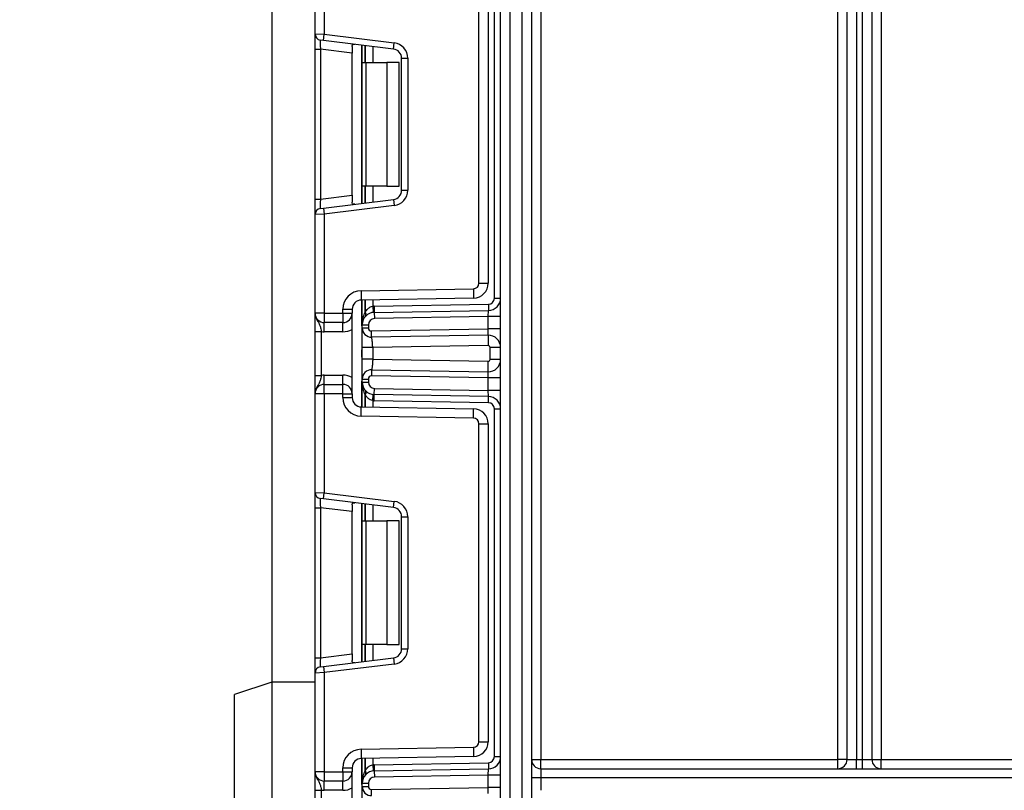
# Model space of a CAD drawing. Units: millimetres. Extents: x 0 to 418, y -29 to 291.
# Drawn here: x 200 to 216, y 190 to 202 of the extents above; entities that cross this region are included whole.
import ezdxf

# ---------------------------------------------------------------- set-up
doc = ezdxf.new("R2010")
doc.units = ezdxf.units.MM
doc.layers.add('FORMAT', color=7, linetype='Continuous')
doc.styles.add('SLDTEXTSTYLE1', font='TXT', dxfattribs={"width": 0.7})
doc.dimstyles.new('SLDDIMSTYLE0', dxfattribs={"dimtxt": 3.393075, "dimasz": 5, "dimexe": 0, "dimexo": 0.0625, "dimgap": 0.848269, "dimtad": 2, "dimdec": 4, "dimlfac": 5, "dimrnd": 1e-09, "dimzin": 12, "dimdsep": 46, "dimtxsty": 'SLDTEXTSTYLE1', "dimsah": 1, "dimcen": 0.09, "dimadec": 0, "dimazin": 3, "dimtfac": 1, "dimtdec": 4, "dimtofl": 0, "dimtmove": 0, "dimatfit": 3, "dimfxl": 0, "dimfrac": 2, "dimtolj": 1, "dimtzin": 12, "dimarcsym": 0})
doc.dimstyles.new('SLDDIMSTYLE2', dxfattribs={"dimtxt": 3.393075, "dimasz": 5, "dimexe": 0, "dimexo": 0.0625, "dimgap": 0.848269, "dimtad": 0, "dimtih": 1, "dimtoh": 1, "dimdec": 4, "dimlfac": 5, "dimrnd": 1e-09, "dimzin": 12, "dimdsep": 46, "dimtxsty": 'SLDTEXTSTYLE1', "dimsah": 1, "dimcen": 0, "dimadec": 0, "dimazin": 3, "dimtfac": 1, "dimtdec": 4, "dimtmove": 0, "dimatfit": 3, "dimfxl": 0, "dimfrac": 2, "dimtolj": 1, "dimtzin": 12, "dimarcsym": 0})

# ---------------------------------------------------------------- blocks, each defined once
blk = doc.blocks.new('_D_11')
at = {"layer": 'FORMAT'}
for p, q in [((205.312, 252.801), (179.722, 252.801)), ((180.722, 252.801), (180.722, 129.601)), ((205.784, 129.601), (179.722, 129.601))]:
    blk.add_line(p, q, dxfattribs=at)
for points in [[(180.722, 252.801), (180.282, 247.801), (181.162, 247.801)], [(180.722, 129.601), (181.162, 134.601), (180.282, 134.601)]]:
    blk.add_solid(points, dxfattribs=at)
at = {"layer": 'FORMAT', "insert": (176.348, 187.036), "char_height": 3.3931, "attachment_point": 1, "rotation": 90, "style": 'SLDTEXTSTYLE1'}
blk.add_mtext('616', dxfattribs=at)
blk = doc.blocks.new('_D_14')
at = {"layer": 'FORMAT'}
for p, q in [((223.055, 176.476), (242.985, 195.031)), ((242.985, 195.031), (253.592, 195.031)), ((215.589, 169.526), (223.055, 176.476)), ((215.589, 169.526), (208.27, 162.712))]:
    blk.add_line(p, q, dxfattribs=at)
for points in [[(223.055, 176.476), (227.014, 179.561), (226.414, 180.205)], [(215.589, 169.526), (211.63, 166.441), (212.229, 165.797)]]:
    blk.add_solid(points, dxfattribs=at)
at = {"layer": 'FORMAT', "char_height": 3.3931, "attachment_point": 1, "style": 'SLDTEXTSTYLE1'}
for s, insert in [('%%c', (244.572, 199.405)), ('50', (249.492, 199.405))]:
    blk.add_mtext(s, dxfattribs=dict(at, insert=insert))

msp = doc.modelspace()

# ---------------------------------------------------------------- linework, layer by layer
at = {"color": 7, "linetype": 'Continuous', "lineweight": 25}
for p, q in [((204.321797, 243.901131), (204.321797, 191.501131)), ((208.021797, 129.601131), (208.021797, 225.301131)), ((208.171797, 223.466056), (208.171797, 129.601131)), ((208.371797, 176.701131), (208.371797, 220.647315)), ((208.521797, 220.647315), (208.521797, 176.701131)), ((208.671797, 220.647315), (208.671797, 190.251131)), ((213.471797, 190.251131), (213.471797, 210.673591)), ((214.171797, 210.673591), (214.171797, 190.251131)), ((213.621797, 190.251131), (213.621797, 204.159335)), ((213.771797, 204.159335), (213.771797, 190.251131)), ((213.871797, 190.251131), (213.871797, 204.159335)), ((214.021797, 204.159335), (214.021797, 190.251131)), ((205.021797, 201.981502), (205.021797, 203.577798)), ((205.171797, 203.577798), (205.171797, 201.975363)), ((207.921797, 197.711004), (207.921797, 203.331258)), ((207.671797, 197.950312), (207.671797, 203.09195)), ((207.821797, 203.09195), (207.821797, 197.950312)), ((205.021797, 201.981502), (205.171797, 201.975363)), ((205.021797, 201.733366), (205.021797, 201.981502)), ((205.15961, 201.876108), (205.171797, 201.975363)), ((205.171797, 201.975363), (206.302265, 201.836559)), ((205.15961, 201.876108), (205.10961, 201.882247)), ((206.290078, 201.737304), (205.15961, 201.876108)), ((206.290078, 201.737304), (206.302265, 201.836559)), ((205.021797, 201.733366), (205.10961, 201.733366)), ((205.021797, 199.308897), (205.021797, 201.733366)), ((205.621797, 201.670477), (205.10961, 201.733366)), ((205.10961, 201.733366), (205.10961, 199.308897)), ((205.621797, 201.780433), (205.621797, 201.670477)), ((205.621797, 199.371785), (205.621797, 201.670477)), ((205.783797, 201.521131), (205.783797, 201.799468)), ((205.783797, 201.521131), (205.842376, 201.521131)), ((205.783797, 199.521131), (205.783797, 201.521131)), ((205.842376, 201.521131), (205.842376, 199.521131)), ((205.842376, 201.521131), (206.183797, 201.521131)), ((206.183797, 201.521131), (206.183797, 199.521131)), ((206.383797, 201.521131), (206.183797, 201.521131)), ((206.383797, 199.521131), (206.383797, 201.521131)), ((206.421797, 201.588422), (206.521797, 201.588422)), ((206.421797, 199.45384), (206.421797, 201.588422)), ((206.521797, 201.588422), (206.521797, 199.45384)), ((205.842376, 199.521131), (205.783797, 199.521131)), ((205.783797, 199.242795), (205.783797, 199.521131)), ((206.183797, 199.521131), (205.842376, 199.521131)), ((206.183797, 199.521131), (206.383797, 199.521131)), ((206.421797, 199.45384), (206.521797, 199.45384)), ((205.021797, 199.308897), (205.10961, 199.308897)), ((205.021797, 199.06076), (205.021797, 199.308897)), ((205.10961, 199.308897), (205.621797, 199.371785)), ((205.15961, 199.166154), (206.290078, 199.304958)), ((205.621797, 199.371785), (205.621797, 199.261829)), ((206.290078, 199.304958), (206.302265, 199.205703)), ((205.10961, 199.160015), (205.15961, 199.166154)), ((205.15961, 199.166154), (205.171797, 199.066899)), ((206.302265, 199.205703), (205.171797, 199.066899)), ((205.171797, 199.066899), (205.021797, 199.06076)), ((205.021797, 197.464464), (205.021797, 199.06076)), ((205.171797, 199.066899), (205.171797, 197.464464)), ((205.766562, 197.828613), (207.583368, 197.860326)), ((207.583368, 197.860326), (207.585986, 197.710348)), ((207.671797, 197.950312), (207.821797, 197.950312)), ((205.766562, 197.828613), (205.76918, 197.678636)), ((207.585986, 197.710348), (205.76918, 197.678636)), ((205.783797, 197.278861), (205.783797, 197.678891)), ((207.921797, 197.711004), (208.021797, 197.711004)), ((205.471797, 197.464464), (205.471797, 197.528659)), ((205.471797, 197.528659), (205.621797, 197.528659)), ((205.621797, 197.528659), (205.621797, 197.464464)), ((205.954214, 197.577398), (205.964075, 197.477886)), ((205.978562, 197.578815), (207.823543, 197.611019)), ((205.978562, 197.578815), (205.980307, 197.47883)), ((207.823543, 197.611019), (207.825288, 197.511034)), ((205.171797, 197.464464), (205.021797, 197.464464)), ((205.171797, 197.464464), (205.471797, 197.464464)), ((205.171797, 197.464464), (205.171797, 197.314464)), ((205.471797, 197.464464), (205.621797, 197.464464)), ((205.471797, 197.464464), (205.471797, 197.314464)), ((205.621797, 196.164464), (205.621797, 197.464464)), ((205.980307, 197.47883), (207.825288, 197.511034)), ((205.980307, 197.47883), (205.982052, 197.378845)), ((207.821797, 197.410958), (205.982052, 197.378845)), ((207.821797, 197.410958), (207.825288, 197.511034)), ((208.021797, 197.410958), (207.821797, 197.410958)), ((207.821797, 197.210928), (207.821797, 197.410958)), ((205.471797, 197.314464), (205.171797, 197.314464)), ((205.171797, 197.164464), (205.171797, 197.314464)), ((205.471797, 197.164464), (205.471797, 197.314464)), ((205.783797, 197.278861), (205.883797, 197.278861)), ((205.783797, 197.22798), (205.783797, 197.278861)), ((205.783797, 197.22798), (205.883797, 197.22798)), ((205.883797, 197.278861), (205.883797, 197.22798)), ((205.93467, 197.177988), (207.821797, 197.210928)), ((207.818307, 197.110852), (207.821797, 197.210928)), ((208.021797, 197.210928), (207.821797, 197.210928)), ((205.021797, 197.16866), (205.121797, 197.16866)), ((205.021797, 196.460268), (205.021797, 197.16866)), ((205.121797, 197.16866), (205.121797, 196.460268)), ((205.471797, 197.164464), (205.171797, 197.164464)), ((205.936415, 197.078003), (205.93467, 197.177988)), ((207.818307, 197.110852), (205.936415, 197.078003)), ((207.818307, 197.110852), (207.821274, 196.940877)), ((205.783797, 196.720648), (205.783797, 196.908281)), ((207.821274, 196.940877), (205.953797, 196.908281)), ((205.953797, 196.908281), (205.953797, 196.720648)), ((208.021797, 196.910882), (207.851797, 196.910882)), ((207.851797, 196.718047), (207.851797, 196.910882)), ((205.953797, 196.720648), (207.821274, 196.688051)), ((208.021797, 196.718047), (207.851797, 196.718047)), ((207.818307, 196.518077), (207.821274, 196.688051)), ((205.021797, 196.460268), (205.121797, 196.460268)), ((205.171797, 196.314464), (205.171797, 196.464464)), ((205.171797, 196.464464), (205.471797, 196.464464)), ((205.471797, 196.314464), (205.471797, 196.464464)), ((205.783797, 196.350068), (205.783797, 196.400949)), ((205.783797, 196.400949), (205.883797, 196.400949)), ((205.883797, 196.400949), (205.883797, 196.350068)), ((205.936415, 196.550926), (205.93467, 196.450941)), ((207.821797, 196.418001), (205.93467, 196.450941)), ((205.936415, 196.550926), (207.818307, 196.518077)), ((207.821797, 196.418001), (207.818307, 196.518077)), ((208.021797, 196.418001), (207.821797, 196.418001)), ((207.821797, 196.217971), (207.821797, 196.418001)), ((205.171797, 196.164464), (205.171797, 196.314464)), ((205.171797, 196.314464), (205.471797, 196.314464)), ((205.471797, 196.164464), (205.471797, 196.314464)), ((205.783797, 196.350068), (205.883797, 196.350068)), ((205.783797, 195.950038), (205.783797, 196.350068)), ((205.980307, 196.150099), (205.982052, 196.250084)), ((205.982052, 196.250084), (207.821797, 196.217971)), ((205.171797, 196.164464), (205.021797, 196.164464)), ((205.021797, 194.568169), (205.021797, 196.164464)), ((205.471797, 196.164464), (205.171797, 196.164464)), ((205.171797, 196.164464), (205.171797, 194.562029)), ((205.471797, 196.10027), (205.471797, 196.164464)), ((205.471797, 196.164464), (205.621797, 196.164464)), ((205.471797, 196.10027), (205.621797, 196.10027)), ((205.621797, 196.164464), (205.621797, 196.10027)), ((205.954214, 196.051531), (205.964075, 196.151043)), ((205.978562, 196.050114), (205.980307, 196.150099)), ((207.825288, 196.117895), (205.980307, 196.150099)), ((207.825288, 196.117895), (207.821797, 196.217971)), ((208.021797, 196.217971), (207.821797, 196.217971)), ((207.823543, 196.01791), (207.825288, 196.117895)), ((205.766562, 195.800316), (205.76918, 195.950293)), ((205.76918, 195.950293), (207.585986, 195.918581)), ((207.823543, 196.01791), (205.978562, 196.050114)), ((207.583368, 195.768603), (205.766562, 195.800316)), ((207.583368, 195.768603), (207.585986, 195.918581)), ((207.921797, 190.297671), (207.921797, 195.917925)), ((207.921797, 195.917925), (208.021797, 195.917925)), ((207.671797, 190.536978), (207.671797, 195.678617)), ((207.671797, 195.678617), (207.821797, 195.678617)), ((207.821797, 195.678617), (207.821797, 190.536978)), ((205.021797, 194.568169), (205.171797, 194.562029)), ((205.021797, 194.320032), (205.021797, 194.568169)), ((205.15961, 194.462775), (205.171797, 194.562029)), ((205.171797, 194.562029), (206.302265, 194.423226)), ((205.15961, 194.462775), (205.10961, 194.468914)), ((206.290078, 194.323971), (205.15961, 194.462775)), ((205.621797, 194.367099), (205.621797, 194.257144)), ((205.783797, 194.107798), (205.783797, 194.386134)), ((206.290078, 194.323971), (206.302265, 194.423226)), ((205.021797, 194.320032), (205.10961, 194.320032)), ((205.021797, 191.895563), (205.021797, 194.320032)), ((205.621797, 194.257144), (205.10961, 194.320032)), ((205.10961, 194.320032), (205.10961, 191.895563)), ((205.621797, 191.958452), (205.621797, 194.257144)), ((206.421797, 192.040507), (206.421797, 194.175089)), ((206.421797, 194.175089), (206.521797, 194.175089)), ((206.521797, 194.175089), (206.521797, 192.040507)), ((205.783797, 194.107798), (205.842376, 194.107798)), ((205.783797, 192.107798), (205.783797, 194.107798)), ((205.842376, 194.107798), (205.842376, 192.107798)), ((205.842376, 194.107798), (206.183797, 194.107798)), ((206.183797, 194.107798), (206.183797, 192.107798)), ((206.383797, 194.107798), (206.183797, 194.107798)), ((206.383797, 192.107798), (206.383797, 194.107798)), ((205.842376, 192.107798), (205.783797, 192.107798)), ((205.783797, 191.829461), (205.783797, 192.107798)), ((206.183797, 192.107798), (205.842376, 192.107798)), ((206.183797, 192.107798), (206.383797, 192.107798)), ((205.10961, 191.895563), (205.621797, 191.958452)), ((205.621797, 191.958452), (205.621797, 191.848496)), ((206.421797, 192.040507), (206.521797, 192.040507)), ((205.021797, 191.895563), (205.10961, 191.895563)), ((205.021797, 191.647427), (205.021797, 191.895563)), ((205.15961, 191.752821), (206.290078, 191.891625)), ((206.302265, 191.79237), (205.171797, 191.653566)), ((206.290078, 191.891625), (206.302265, 191.79237)), ((205.171797, 191.653566), (205.021797, 191.647427)), ((205.021797, 190.051131), (205.021797, 191.647427)), ((205.10961, 191.746681), (205.15961, 191.752821)), ((205.15961, 191.752821), (205.171797, 191.653566)), ((205.171797, 191.653566), (205.171797, 190.051131)), ((204.321797, 191.501131), (203.721797, 191.301131)), ((205.021797, 191.501131), (204.321797, 191.501131)), ((204.321797, 191.501131), (204.321797, 159.701131)), ((203.721797, 159.901131), (203.721797, 191.301131)), ((207.671797, 190.536978), (207.821797, 190.536978)), ((205.766562, 190.41528), (207.583368, 190.446992)), ((205.766562, 190.41528), (205.76918, 190.265303)), ((207.583368, 190.446992), (207.585986, 190.297015)), ((207.585986, 190.297015), (205.76918, 190.265303)), ((205.783797, 189.865527), (205.783797, 190.265558)), ((205.978562, 190.165482), (207.823543, 190.197686)), ((207.823543, 190.197686), (207.825288, 190.097701)), ((207.921797, 190.297671), (208.021797, 190.297671)), ((208.521797, 190.251131), (208.671797, 190.251131)), ((208.671797, 190.101131), (208.671797, 190.251131)), ((208.671797, 190.251131), (213.471797, 190.251131)), ((213.471797, 190.101131), (213.471797, 190.251131)), ((213.621797, 190.251131), (213.471797, 190.251131)), ((213.621797, 190.251131), (213.771797, 190.251131)), ((213.771797, 190.101131), (213.771797, 190.251131)), ((213.771797, 190.251131), (213.871797, 190.251131)), ((213.871797, 190.101131), (213.871797, 190.251131)), ((213.871797, 190.251131), (214.021797, 190.251131)), ((214.021797, 190.251131), (214.171797, 190.251131)), ((214.171797, 190.251131), (224.471797, 190.251131)), ((214.171797, 190.101131), (214.171797, 190.251131)), ((205.171797, 190.051131), (205.021797, 190.051131)), ((205.171797, 190.051131), (205.471797, 190.051131)), ((205.171797, 190.051131), (205.171797, 189.901131)), ((205.471797, 190.051131), (205.471797, 190.115325)), ((205.471797, 190.115325), (205.621797, 190.115325)), ((205.471797, 190.051131), (205.621797, 190.051131)), ((205.471797, 190.051131), (205.471797, 189.901131)), ((205.621797, 190.115325), (205.621797, 190.051131)), ((205.621797, 188.751131), (205.621797, 190.051131)), ((205.954214, 190.164065), (205.964075, 190.064552)), ((205.978562, 190.165482), (205.980307, 190.065497)), ((205.980307, 190.065497), (207.825288, 190.097701)), ((205.980307, 190.065497), (205.982052, 189.965512)), ((207.821797, 189.997625), (207.825288, 190.097701)), ((208.671797, 190.101131), (208.671797, 189.951131)), ((208.671797, 190.101131), (231.791797, 190.101131)), ((205.471797, 189.901131), (205.171797, 189.901131)), ((205.171797, 189.751131), (205.171797, 189.901131)), ((205.471797, 189.751131), (205.471797, 189.901131)), ((207.821797, 189.997625), (205.982052, 189.965512)), ((208.021797, 189.997625), (207.821797, 189.997625)), ((207.821797, 189.797594), (207.821797, 189.997625)), ((208.671797, 189.951131), (208.521797, 189.951131)), ((208.671797, 189.951131), (208.671797, 189.751131)), ((232.091797, 189.951131), (208.671797, 189.951131)), ((205.021797, 189.755327), (205.121797, 189.755327)), ((205.021797, 189.046935), (205.021797, 189.755327)), ((205.121797, 189.755327), (205.121797, 189.046935)), ((205.471797, 189.751131), (205.171797, 189.751131)), ((205.783797, 189.865527), (205.883797, 189.865527)), ((205.783797, 189.814647), (205.783797, 189.865527)), ((205.783797, 189.814647), (205.883797, 189.814647)), ((205.883797, 189.865527), (205.883797, 189.814647)), ((205.93467, 189.764654), (207.821797, 189.797594)), ((205.936415, 189.66467), (205.93467, 189.764654)), ((207.818307, 189.697518), (207.821797, 189.797594)), ((208.021797, 189.797594), (207.821797, 189.797594))]:
    msp.add_line(p, q, dxfattribs=at)
at = {"color": 8, "linetype": 'Continuous', "lineweight": 25}
for p, q in [((205.771797, 201.800941), (205.771797, 199.241321)), ((205.833589, 201.793354), (205.833589, 201.521131)), ((205.834006, 201.521131), (205.834006, 201.793303)), ((205.954214, 201.778543), (205.954214, 201.521131)), ((205.833589, 199.521131), (205.833589, 199.248908)), ((205.834006, 199.248959), (205.834006, 199.521131)), ((205.954214, 199.521131), (205.954214, 199.263719)), ((205.771797, 197.678682), (205.771797, 197.260861)), ((205.833589, 197.67976), (205.833589, 197.481826)), ((205.834006, 197.482278), (205.834006, 197.679767)), ((205.954214, 197.681866), (205.954214, 197.577398)), ((205.771797, 196.8754), (205.771797, 196.753529)), ((205.771797, 196.368068), (205.771797, 195.950247)), ((205.833589, 196.147103), (205.833589, 195.949169)), ((205.834006, 195.949161), (205.834006, 196.146651)), ((205.954214, 196.051531), (205.954214, 195.947063)), ((205.771797, 194.387608), (205.771797, 191.827988)), ((205.833589, 194.380021), (205.833589, 194.107798)), ((205.834006, 194.107798), (205.834006, 194.37997)), ((205.954214, 194.36521), (205.954214, 194.107798)), ((205.833589, 192.107798), (205.833589, 191.835575)), ((205.834006, 191.835626), (205.834006, 192.107798)), ((205.954214, 192.107798), (205.954214, 191.850386)), ((205.771797, 190.265348), (205.771797, 189.847528)), ((205.833589, 190.266427), (205.833589, 190.068492)), ((205.834006, 190.068945), (205.834006, 190.266434)), ((205.954214, 190.268532), (205.954214, 190.164065))]:
    msp.add_line(p, q, dxfattribs=at)
at = {"color": 7, "linetype": 'Continuous', "lineweight": 25}
for centre, radius, start, end in [((205.121797, 201.981502), 0.1, 180, 263), ((206.271797, 201.588422), 0.25, 0, 83), ((206.271797, 201.588422), 0.15, 0, 83), ((206.271797, 199.45384), 0.15, 277, 0), ((206.271797, 199.45384), 0.25, 277, 0), ((205.121797, 199.06076), 0.1, 97, 180), ((207.581797, 197.950312), 0.09, 271, 0), ((207.581797, 197.950312), 0.24, 271, 0), ((205.771797, 197.528659), 0.3, 91, 180), ((205.771797, 197.528659), 0.15, 91, 180), ((207.821797, 197.711004), 0.1, 271, 0), ((207.821797, 197.711004), 0.2, 271, 0), ((205.983797, 197.278861), 0.3, 91, 95.659267), ((205.171797, 197.464464), 0.15, 180, 270), ((205.471797, 197.464464), 0.15, 270, 0), ((205.983797, 197.278861), 0.2, 91, 180), ((206.054508, 197.278861), 0.3, 137.3079274, 137.425317), ((205.785954, 197.445873), 0.059681, 327.9140047, 37.0438127), ((205.786216, 197.446351), 0.059788, 327.777987, 36.934721), ((205.983797, 197.278861), 0.1, 91, 180), ((205.471797, 197.464464), 0.3, 270, 300), ((205.933797, 197.22798), 0.15, 180, 271), ((205.933797, 197.22798), 0.05, 180, 271), ((205.171797, 197.464464), 0.3, 260.4059318, 270), ((207.821797, 196.910882), 0.2, 0, 91), ((207.821797, 196.910882), 0.03, 0, 91), ((207.821797, 196.718047), 0.2, 269, 0), ((207.821797, 196.718047), 0.03, 269, 0), ((205.171797, 196.164464), 0.3, 90, 99.5940682), ((205.471797, 196.164464), 0.3, 60, 90), ((205.933797, 196.400949), 0.15, 89, 180), ((205.933797, 196.400949), 0.05, 89, 180), ((205.171797, 196.164464), 0.15, 90, 180), ((205.471797, 196.164464), 0.15, 0, 90), ((205.983797, 196.350068), 0.2, 180, 269), ((205.983797, 196.350068), 0.1, 180, 269), ((205.771797, 196.10027), 0.3, 180, 269), ((205.771797, 196.10027), 0.15, 180, 269), ((205.785954, 196.183056), 0.059681, 322.9561873, 32.0859953), ((206.054508, 196.350068), 0.3, 222.574683, 222.6920726), ((205.786216, 196.182578), 0.059788, 323.065279, 32.222013), ((207.821797, 195.917925), 0.2, 0, 89), ((205.983797, 196.350068), 0.3, 264.340733, 269), ((207.821797, 195.917925), 0.1, 0, 89), ((207.581797, 195.678617), 0.09, 0, 89), ((207.581797, 195.678617), 0.24, 0, 89), ((205.121797, 194.568169), 0.1, 180, 263), ((206.271797, 194.175089), 0.25, 0, 83), ((206.271797, 194.175089), 0.15, 0, 83), ((206.271797, 192.040507), 0.15, 277, 0), ((206.271797, 192.040507), 0.25, 277, 0), ((205.121797, 191.647427), 0.1, 97, 180), ((207.581797, 190.536978), 0.09, 271, 0), ((207.581797, 190.536978), 0.24, 271, 0), ((205.771797, 190.115325), 0.3, 91, 180), ((205.771797, 190.115325), 0.15, 91, 180), ((207.821797, 190.297671), 0.1, 271, 0), ((207.821797, 190.297671), 0.2, 271, 0), ((208.671797, 190.251131), 0.15, 180, 270), ((213.471797, 190.251131), 0.15, 270, 0), ((214.171797, 190.251131), 0.15, 180, 270), ((205.171797, 190.051131), 0.15, 180, 270), ((205.471797, 190.051131), 0.15, 270, 0), ((205.983797, 189.865527), 0.2, 91, 180), ((206.054508, 189.865527), 0.3, 137.3079274, 137.425317), ((205.785954, 190.032539), 0.059681, 327.9140047, 37.0438127), ((205.786216, 190.033018), 0.059788, 327.777987, 36.934721), ((205.983797, 189.865527), 0.3, 91, 95.659267), ((205.983797, 189.865527), 0.1, 91, 180), ((205.171797, 190.051131), 0.3, 260.4059318, 270), ((205.471797, 190.051131), 0.3, 270, 300), ((205.933797, 189.814647), 0.15, 180, 271), ((205.933797, 189.814647), 0.05, 180, 271)]:
    msp.add_arc(centre, radius, start, end, dxfattribs=at)
for centre, major_axis, start_param, end_param in [((205.121797, 201.729625), (-0.012377, 0.152627), 6.267250376, 7.82319402), ((205.121797, 199.312638), (0.012377, 0.152627), 1.601583941, 3.157527585), ((205.121797, 194.316291), (-0.012377, 0.152627), 6.267250376, 7.82319402), ((205.121797, 191.899304), (0.012377, 0.152627), 1.601583941, 3.157527585)]:
    msp.add_ellipse(centre, major_axis=major_axis, ratio=0.077388312, start_param=start_param, end_param=end_param, dxfattribs=at)
for points, knots in [([(205.621797, 201.780433), (205.622264, 201.787951), (205.623198, 201.803011), (205.634047, 201.813634), (205.649548, 201.815631), (205.661569, 201.814393), (205.665712, 201.813967)], [0, 0, 0, 0, 0.288958785, 0.578796484, 0.854867544, 1, 1, 1, 1]), ([(205.665712, 199.228295), (205.657253, 199.227611), (205.640292, 199.226237), (205.626241, 199.234384), (205.622082, 199.248477), (205.621857, 199.259029), (205.621797, 199.261829)], [0, 0, 0, 0, 0.306769517, 0.615119103, 0.897857367, 1, 1, 1, 1]), ([(205.834006, 197.482278), (205.846973, 197.50157), (205.869156, 197.534572), (205.91366, 197.567238), (205.942838, 197.574548), (205.954214, 197.577398)], [0, 0, 0, 0, 0.4619611066, 0.7902414597, 1, 1, 1, 1]), ([(205.021797, 197.464464), (205.021798, 197.464108), (205.021807, 197.459223), (205.02308, 197.428454), (205.039052, 197.375795), (205.075956, 197.320242), (205.102461, 197.27119), (205.115611, 197.219071), (205.119875, 197.184329), (205.121797, 197.16866)], [0, 0, 0, 0, 0.003325661, 0.045524166, 0.286849856, 0.504143322, 0.703113632, 0.86611071, 1, 1, 1, 1]), ([(205.021797, 197.16866), (205.021797, 197.194013), (205.021797, 197.248599), (205.021797, 197.326223), (205.021797, 197.3882), (205.021797, 197.429988), (205.021797, 197.450241), (205.021797, 197.460975), (205.021797, 197.462641), (205.021797, 197.464272), (205.021797, 197.464464)], [0, 0, 0, 0, 0.183987951, 0.396134741, 0.618944923, 0.805852047, 0.970289049, 0.970919424, 0.996567948, 1, 1, 1, 1]), ([(205.783797, 197.278861), (205.783798, 197.279306), (205.783837, 197.316876), (205.790279, 197.387153), (205.819906, 197.451915), (205.833589, 197.481826)], [0, 0, 0, 0, 0.006421589, 0.541108618, 1, 1, 1, 1]), ([(205.783797, 196.908281), (205.783797, 196.930353), (205.783797, 196.973594), (205.783797, 197.035412), (205.783797, 197.091532), (205.783797, 197.154635), (205.783797, 197.215947), (205.783797, 197.22395), (205.783797, 197.22798)], [0, 0, 0, 0, 0.127691908, 0.250153501, 0.37329111, 0.502918693, 0.749683713, 1, 1, 1, 1]), ([(205.953797, 196.908281), (205.953568, 196.928328), (205.953207, 196.959872), (205.949648, 196.999251), (205.945671, 197.028453), (205.941595, 197.051945), (205.937753, 197.072741), (205.936931, 197.075974), (205.936415, 197.078003)], [0, 0, 0, 0, 0.2240897394, 0.3526043824, 0.4919539637, 0.6400345794, 0.7741847267, 1, 1, 1, 1]), ([(205.783797, 196.400949), (205.783797, 196.404984), (205.783797, 196.413001), (205.783797, 196.474285), (205.783797, 196.53736), (205.783797, 196.593473), (205.783797, 196.655306), (205.783797, 196.698563), (205.783797, 196.720648)], [0, 0, 0, 0, 0.2502117566, 0.4970637639, 0.6266362523, 0.7497518689, 0.872235887, 1, 1, 1, 1]), ([(205.953797, 196.720648), (205.953568, 196.700601), (205.953207, 196.669057), (205.949648, 196.629678), (205.945671, 196.600476), (205.941595, 196.576984), (205.937754, 196.556188), (205.936931, 196.552954), (205.936415, 196.550926)], [0, 0, 0, 0, 0.224088514, 0.352603463, 0.491953961, 0.640035897, 0.774186484, 1, 1, 1, 1]), ([(205.121797, 196.460268), (205.119875, 196.4446), (205.115611, 196.409858), (205.102461, 196.357739), (205.075956, 196.308687), (205.039052, 196.253134), (205.02308, 196.200475), (205.021807, 196.169706), (205.021798, 196.164821), (205.021797, 196.164464)], [0, 0, 0, 0, 0.13388929, 0.296886368, 0.495856678, 0.713150144, 0.954475834, 0.996674339, 1, 1, 1, 1]), ([(205.021797, 196.164464), (205.021797, 196.164657), (205.021797, 196.166288), (205.021797, 196.167954), (205.021797, 196.178688), (205.021797, 196.198941), (205.021797, 196.240729), (205.021797, 196.302705), (205.021797, 196.38033), (205.021797, 196.434916), (205.021797, 196.460268)], [0, 0, 0, 0, 0.003432052, 0.029080576, 0.029710951, 0.194147953, 0.381055077, 0.603865259, 0.816012049, 1, 1, 1, 1]), ([(205.833589, 196.147103), (205.819906, 196.177014), (205.790279, 196.241776), (205.783837, 196.312053), (205.783798, 196.349622), (205.783797, 196.350068)], [0, 0, 0, 0, 0.458891382, 0.993578411, 1, 1, 1, 1]), ([(205.954214, 196.051531), (205.941094, 196.054846), (205.924578, 196.059019), (205.894592, 196.075636), (205.863233, 196.101721), (205.844131, 196.131086), (205.834006, 196.146651)], [0, 0, 0, 0, 0.240945149, 0.303333815, 0.630748047, 1, 1, 1, 1]), ([(205.621797, 194.367099), (205.622264, 194.374618), (205.623198, 194.389678), (205.634047, 194.400301), (205.649548, 194.402298), (205.661569, 194.40106), (205.665712, 194.400633)], [0, 0, 0, 0, 0.288958785, 0.578796484, 0.854867544, 1, 1, 1, 1]), ([(205.665712, 191.814962), (205.657253, 191.814277), (205.640292, 191.812904), (205.626241, 191.821051), (205.622082, 191.835143), (205.621857, 191.845696), (205.621797, 191.848496)], [0, 0, 0, 0, 0.306769517, 0.615119103, 0.897857367, 1, 1, 1, 1]), ([(205.021797, 190.051131), (205.021798, 190.050774), (205.021807, 190.04589), (205.02308, 190.015121), (205.039052, 189.962462), (205.075956, 189.906909), (205.102461, 189.857856), (205.115611, 189.805738), (205.119875, 189.770995), (205.121797, 189.755327)], [0, 0, 0, 0, 0.003325661, 0.045524166, 0.286849856, 0.504143322, 0.703113632, 0.86611071, 1, 1, 1, 1]), ([(205.021797, 189.755327), (205.021797, 189.78068), (205.021797, 189.835265), (205.021797, 189.91289), (205.021797, 189.974867), (205.021797, 190.016655), (205.021797, 190.036908), (205.021797, 190.047641), (205.021797, 190.049308), (205.021797, 190.050939), (205.021797, 190.051131)], [0, 0, 0, 0, 0.183987951, 0.396134741, 0.618944923, 0.805852047, 0.970289049, 0.970919424, 0.996567948, 1, 1, 1, 1]), ([(205.783797, 189.865527), (205.783798, 189.865973), (205.783837, 189.903542), (205.790279, 189.97382), (205.819906, 190.038582), (205.833589, 190.068492)], [0, 0, 0, 0, 0.006421589, 0.541108618, 1, 1, 1, 1]), ([(205.834006, 190.068945), (205.846973, 190.088237), (205.869156, 190.121239), (205.91366, 190.153904), (205.942838, 190.161215), (205.954214, 190.164065)], [0, 0, 0, 0, 0.4619611066, 0.7902414597, 1, 1, 1, 1]), ([(205.783797, 189.494947), (205.783797, 189.51702), (205.783797, 189.56026), (205.783797, 189.622079), (205.783797, 189.678199), (205.783797, 189.741302), (205.783797, 189.802613), (205.783797, 189.810617), (205.783797, 189.814647)], [0, 0, 0, 0, 0.1276919078, 0.250153501, 0.3732911102, 0.5029186934, 0.7496837133, 1, 1, 1, 1])]:
    msp.add_open_spline(points, degree=3, knots=knots, dxfattribs=at)
for points in [[(205.953797, 196.908281), (205.931521, 196.908281), (205.886968, 196.908281), (205.830776, 196.908281), (205.791463, 196.908281), (205.786353, 196.908281), (205.783797, 196.908281)], [(205.953797, 196.720648), (205.931521, 196.720648), (205.886968, 196.720648), (205.830776, 196.720648), (205.791463, 196.720648), (205.786353, 196.720648), (205.783797, 196.720648)]]:
    msp.add_open_spline(points, degree=3, dxfattribs=at)

# ---------------------------------------------------------------- dimensions: what is measured, and where the dimension line sits
at = {"layer": 'FORMAT'}
dim = msp.add_linear_dim(base=(180.721797, 129.601131), p1=(205.312328, 252.801131), p2=(205.783797, 129.601131), angle=90, dimstyle='SLDDIMSTYLE0', dxfattribs=at)
dim.commit()
dim.dimension.update_dxf_attribs({"geometry": '_D_11', "text_midpoint": (180.721797, 189.931714), "dimtype": 160})
dim = msp.add_diameter_dim_2p(p1=(223.054535, 176.476281), p2=(215.58906, 169.525981), dimstyle='SLDDIMSTYLE2', dxfattribs=at)
dim.commit()
dim.dimension.update_dxf_attribs({"geometry": '_D_14', "text_midpoint": (249.082201, 197.806761), "dimtype": 163})

doc.saveas('drawing.dxf')
